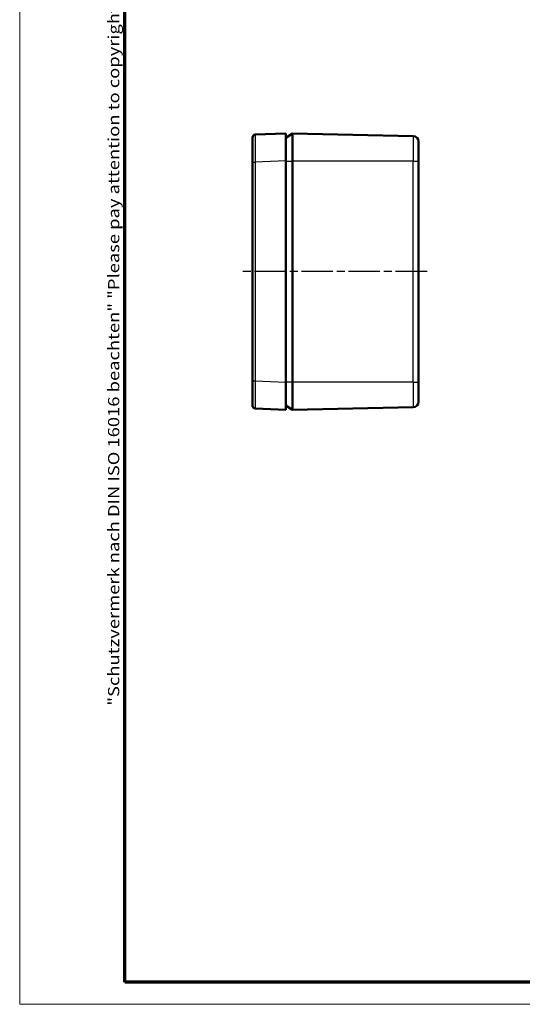
# Model space of a CAD drawing. Units: millimetres. Extents: x 1 to 419, y 1 to 296.
# Drawn here: x 1 to 92, y 1 to 179 of the extents above; entities that cross this region are included whole.
import ezdxf

# ---------------------------------------------------------------- set-up
doc = ezdxf.new("R2010")
doc.units = ezdxf.units.MM
doc.linetypes.add('CHAIN', pattern=[0.3543, 0.2362, -0.0295, 0.0591, -0.0295])
doc.linetypes.add('DASH_DOT', pattern=[0.37, 0.24, -0.06, 0.01, -0.06])
doc.layers.get('0').update_dxf_attribs({"lineweight": 25})
for name, color, linetype, lineweight in [('Mittellinie (ISO)', 1, 'DASH_DOT', 25), ('Rahmen (ISO)', 7, 'Continuous', 70), ('Sichtbar (ISO)', 7, 'Continuous', 50), ('Sichtbar schmal (ISO)', 1, 'Continuous', 25)]:
    doc.layers.add(name, color=color, linetype=linetype, lineweight=lineweight)
doc.styles.add('Notiztext (DIN)', font='isocpeur.ttf', dxfattribs={"width": 1.1})

# ---------------------------------------------------------------- blocks, each defined once
blk = doc.blocks.new('Ränder Bopla-A3-Rahmen')
at = {"color": 1, "linetype": 'Continuous', "lineweight": 18}
for p, q in [((1, 1), (1, 296)), ((419, 1), (1, 1))]:
    blk.add_line(p, q, dxfattribs=at)
at = {"color": 3, "linetype": 'Continuous', "lineweight": 70}
for p, q in [((20, 5), (20, 292)), ((415, 5), (20, 5))]:
    blk.add_line(p, q, dxfattribs=at)
at = {"layer": 'Rahmen (ISO)', "color": 1, "insert": (19, 55), "char_height": 2.03, "width": 168.977, "attachment_point": 7, "rotation": 90, "style": 'Notiztext (DIN)'}
blk.add_mtext('\\fISOCPEUR|b0|i0;\\W1.20;\\H2.0300;"Schutzvermerk nach DIN ISO 16016 beachten" \\fISOCPEUR|b0|i1;\\W1.20;\\H2.0300;"Please pay attention to copyright note DIN ISO 16016"', dxfattribs=at)

msp = doc.modelspace()

# ---------------------------------------------------------------- linework, layer by layer
at = {"layer": 'Mittellinie (ISO)', "linetype": 'CHAIN', "ltscale": 23.990969}
msp.add_line((74.6366153, 133.5039819), (41.0308939, 133.5039819), dxfattribs=at)
at = {"layer": 'Sichtbar (ISO)'}
for p, q in [((43.5949771, 158.2739479), (49.1157924, 158.5039819)), ((49.1157924, 153.5083165), (49.1157924, 158.5039819)), ((49.1157924, 157.7039819), (50.3155322, 158.4789944)), ((72.1366153, 158.0245182), (50.3155322, 158.4789944)), ((50.3155322, 153.5039819), (50.3155322, 158.4789944)), ((43.1157924, 153.2782825), (43.1157924, 157.7743813)), ((73.1157924, 153.5039819), (73.1157924, 157.0247351)), ((43.1157924, 113.7296812), (43.1157924, 153.2782825)), ((49.1157924, 113.4996472), (49.1157924, 153.5083165)), ((50.3155322, 153.5039819), (50.3155322, 113.5039819)), ((73.1157924, 153.5039819), (73.1157924, 113.5039819)), ((43.1157924, 109.2335824), (43.1157924, 113.7296812)), ((49.1157924, 108.5039819), (49.1157924, 113.4996472)), ((50.3155322, 108.5289693), (50.3155322, 113.5039819)), ((73.1157924, 109.9832286), (73.1157924, 113.5039819)), ((49.1157924, 108.5039819), (43.5949771, 108.7340158)), ((50.3155322, 108.5289693), (49.1157924, 109.3039819)), ((72.1366153, 108.9834455), (50.3155322, 108.5289693))]:
    msp.add_line(p, q, dxfattribs=at)
for centre, radius, start, end in [((43.6157924, 157.7743813), 0.5, 92.38594403, 180), ((72.1157924, 157.0247351), 1, 0, 88.806851058), ((43.6157924, 109.2335824), 0.5, 180, 267.61405597), ((72.1157924, 109.9832286), 1, 271.193148942, 0)]:
    msp.add_arc(centre, radius, start, end, dxfattribs=at)
at = {"layer": 'Sichtbar schmal (ISO)'}
for p, q in [((72.1366153, 158.0245182), (72.1366153, 153.5039819)), ((43.1157924, 153.2782825), (43.5949771, 153.2782825)), ((49.1157924, 153.5083165), (43.5949771, 153.2782825)), ((43.5949771, 153.2782825), (43.5949771, 113.7296812)), ((49.1157924, 153.5039819), (50.3155322, 153.5039819)), ((72.1366153, 153.5039819), (50.3155322, 153.5039819)), ((72.1366153, 113.5039819), (72.1366153, 153.5039819)), ((72.1366153, 153.5039819), (73.1157924, 153.5039819)), ((43.1157924, 113.7296812), (43.5949771, 113.7296812)), ((43.5949771, 113.7296812), (49.1157924, 113.4996472)), ((50.3155322, 113.5039819), (49.1157924, 113.5039819)), ((72.1366153, 113.5039819), (50.3155322, 113.5039819)), ((72.1366153, 113.5039819), (72.1366153, 108.9834455)), ((72.1366153, 113.5039819), (73.1157924, 113.5039819))]:
    msp.add_line(p, q, dxfattribs=at)
for points in [[(43.5949771, 158.2739479), (43.5922596, 158.2738347), (43.5900847, 158.1437853), (43.5886146, 157.8935795), (43.5871444, 157.6433738), (43.5863806, 157.2732076), (43.5863806, 156.810918), (43.5863806, 156.3486283), (43.5871444, 155.7945772), (43.5886146, 155.1904298), (43.5900847, 154.5862824), (43.5922596, 153.9326302), (43.5949771, 153.2782825)], [(43.5949771, 113.7296812), (43.5922596, 113.0753335), (43.5900847, 112.4216813), (43.5886146, 111.8175339), (43.5871444, 111.2133865), (43.5863806, 110.6593354), (43.5863806, 110.1970457), (43.5863806, 109.7347561), (43.5871444, 109.3645899), (43.5886146, 109.1143842), (43.5900847, 108.8641784), (43.5922596, 108.7341291), (43.5949771, 108.7340158)]]:
    msp.add_open_spline(points, degree=3, knots=[5.4986536953, 5.4986536953, 5.4986536953, 5.4986536953, 5.8909195013, 5.8909195013, 5.8909195013, 6.2831853072, 6.2831853072, 6.2831853072, 6.6754511131, 6.6754511131, 6.6754511131, 7.067716919, 7.067716919, 7.067716919, 7.067716919], dxfattribs=at)

# ---------------------------------------------------------------- block references
msp.add_blockref('Ränder Bopla-A3-Rahmen', (0, 0))

doc.saveas('drawing.dxf')
